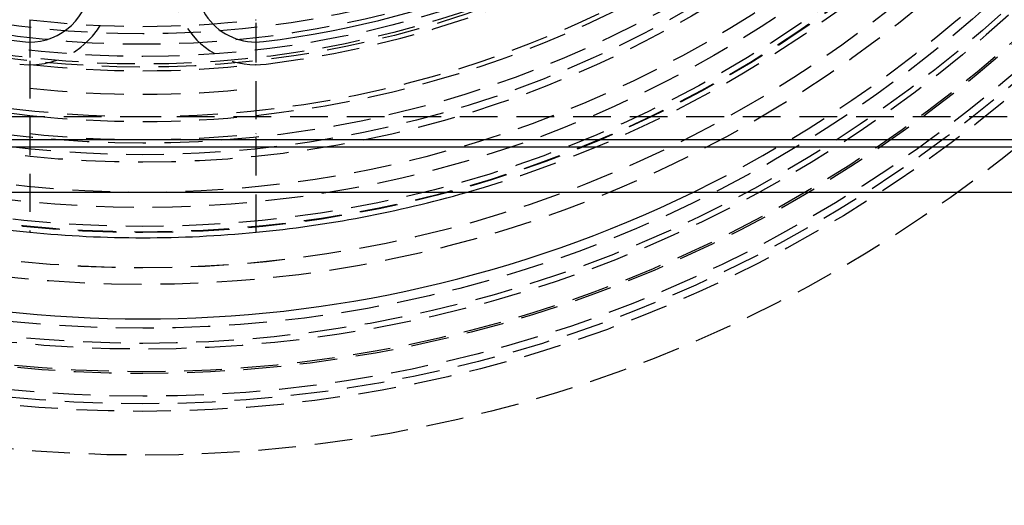
# Model space of a CAD drawing. Extents: x 6 to 506, y -334 to 735.
# Drawn here: x 248 to 313, y -180 to -148 of the extents above; entities that cross this region are included whole.
import ezdxf

# ---------------------------------------------------------------- set-up
doc = ezdxf.new("R2010")
doc.units = 0
doc.header["$LTSCALE"] = 10
doc.linetypes.add('VERDECKT', pattern=[0.375, 0.25, -0.125])
doc.layers.get('0').update_dxf_attribs({"linetype": 'CONTINUOUS'})
doc.layers.add('STEMPEL', color=3, linetype='CONTINUOUS')

# ---------------------------------------------------------------- blocks, each defined once
blk = doc.blocks.new('A$C55C60684')
at = {"color": 1, "linetype": 'VERDECKT'}
for p, q in [((272.004, 167.196), (272.004, 164.478)), ((287.004, 164.478), (287.004, 167.196)), ((272.004, 164.478), (272.004, 153.116)), ((287.004, 153.116), (287.004, 164.478)), ((348.004, 160.755), (211.004, 160.755))]:
    blk.add_line(p, q, dxfattribs=at)
for p, q in [((211.004, 159.255), (348.004, 159.255)), ((350.504, 158.755), (208.504, 158.755)), ((354.504, 155.755), (204.504, 155.755))]:
    blk.add_line(p, q)
for radius in [165, 92.4, 89.5, 89, 88.5, 87, 87, 86.879, 85.379, 85.379, 85, 84, 81.1, 81.1, 80, 80, 79.999, 77.659, 77.659, 77.623, 77.256, 76, 75, 75, 73, 73, 72.5, 72.5, 71.732, 70, 66.7, 66.5, 66, 65.188, 64.5]:
    blk.add_circle((279.504, 230.755), radius, dxfattribs=at)
for centre, radius, start, end in [((279.504, 230.755), 70.3, 186.12429, 263.87571), ((279.504, 230.755), 70.3, 276.12429, 353.87571), ((279.504, 230.755), 78, 285.94237, 344.05763), ((279.504, 230.755), 83.379, 295.90649, 334.09351), ((279.504, 230.755), 67, 277, 308), ((272.009, 169.713), 5.5, 263, 83), ((286.999, 169.713), 5.5, 97, 277), ((279.504, 230.755), 64, 263.27019, 276.72981), ((279.504, 230.755), 66.94, 263.567, 276.433), ((279.504, 230.755), 68.5, 263.71414, 276.28586), ((279.504, 230.755), 68.5, 263.71414, 276.28586), ((279.504, 230.755), 70.3, 263.87571, 276.12429), ((279.504, 230.755), 71.5, 263.97888, 276.02112), ((279.504, 230.755), 71.5, 263.97888, 276.02112)]:
    blk.add_arc(centre, radius, start, end, dxfattribs=at)
for centre, radius, start, end in [((279.504, 230.755), 65.5, 232, 263), ((279.504, 230.755), 65.5, 277, 308), ((272.009, 169.713), 4, 263, 83), ((286.999, 169.713), 4, 97, 277), ((279.504, 230.755), 83.379, 244.09351, 295.90649), ((279.504, 230.755), 78, 254.05763, 264.48227), ((279.504, 230.755), 78, 275.51773, 285.94237), ((279.504, 230.755), 78, 264.48227, 275.51773)]:
    blk.add_arc(centre, radius, start, end)

msp = doc.modelspace()

# ---------------------------------------------------------------- block references
at = {"layer": 'STEMPEL'}
msp.add_blockref('A$C55C60684', (-23.608, -314.725, 26.756), dxfattribs=at)

doc.saveas('drawing.dxf')
